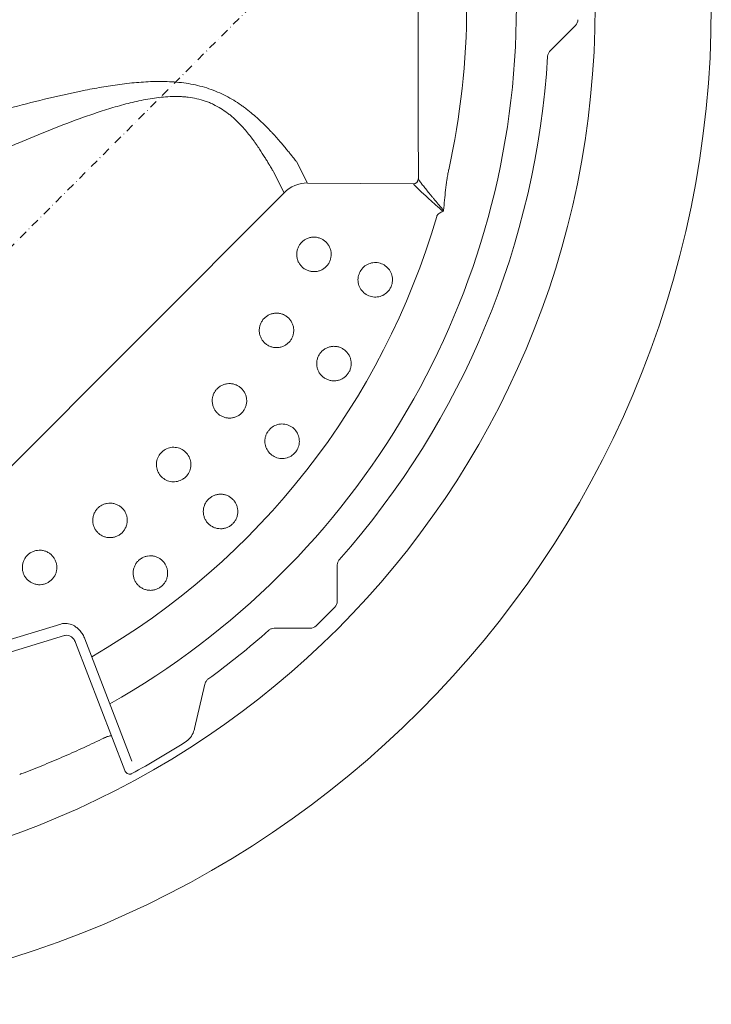
# Model space of a CAD drawing. Units: millimetres. Extents: x 57336 to 65554, y 28136 to 34215.
# Drawn here: x 60183 to 60600, y 28199 to 28792 of the extents above; entities that cross this region are included whole.
import ezdxf

# ---------------------------------------------------------------- set-up
doc = ezdxf.new("R2010")
doc.units = ezdxf.units.MM
doc.header["$LTSCALE"] = 10
doc.linetypes.add('SLD-Durchgehend', pattern=[0])
doc.linetypes.add('STRICHPUNKT', pattern=[1, 0.5, -0.25, 0, -0.25])

# ---------------------------------------------------------------- blocks, each defined once
blk = doc.blocks.new('883005-DN150 - ds')
at = {"color": 1, "linetype": 'STRICHPUNKT', "lineweight": 9}
blk.add_line((322.53, 0), (-278.01, -601.02), dxfattribs=at)
at = {"color": 7, "linetype": 'SLD-Durchgehend', "lineweight": 15}
for p, q in [((518.14, -11.46), (502.75, -26.85)), ((356.61, -106.31), (350.15, -93.75)), ((336.06, -99.58), (342.52, -112.14)), ((420.38, -106.82), (356.61, -106.31)), ((420.38, -106.82), (420.4, -106.86)), ((374.48, -358.27), (374.48, -336.51)), ((361.8, -373.02), (373.02, -361.8)), ((35.7, -424.59), (207.83, -371.96)), ((37.69, -431.64), (210.13, -378.92)), ((358.27, -374.48), (336.51, -374.48)), ((216.75, -383.02), (246.37, -460.18)), ((222.35, -380.87), (250.64, -454.55)), ((294.65, -408.21), (288.49, -434.9))]:
    blk.add_line(p, q, dxfattribs=at)
blk.add_line((342.52, -112.14), (9.86, -445.07))
for radius in [600, 530]:
    blk.add_circle((0, 0), radius, dxfattribs=at)
for centre, radius, start, end in [((0, 0), 452.5, 347.44102, 12.55898), ((0, 0), 482.5, 299.4731, 0), ((0, 0), 502.2, 318.43395, 356.56605), ((356.67, -126.39), 20.09, 90.19339, 134.80818), ((420.37, -103.82), 3.01, 270.1293, 359.66325), ((0, 0), 452.5, 300.03941, 343.781), ((0, 0), 502.2, 306.1983, 311.56605), ((0, 0), 525.67, 298.48197, 302.57562)]:
    blk.add_arc(centre, radius, start, end, dxfattribs=at)
at = {"color": 7, "linetype": 'SLD-Durchgehend', "lineweight": 15, "extrusion": (0, 0, -1)}
for centre, major_axis, start_param, end_param in [((514.58, -7.93), (-5.02, 0), 3.141593, 3.925396), ((369.48, -358.26), (3.55, -3.55), 5.499382, 6.283185), ((358.26, -369.48), (-3.55, 3.55), 3.141593, 3.925396)]:
    blk.add_ellipse(centre, major_axis=major_axis, ratio=0.996815, start_param=start_param, end_param=end_param, dxfattribs=at)
at = {"color": 7, "linetype": 'SLD-Durchgehend', "lineweight": 15}
for points, knots in [([(423.4, -103.87), (423.37, -69.25), (423.35, -34.63), (423.35, 34.63), (423.37, 69.25), (423.4, 103.87)], [0, 0, 0, 0, 0.5, 0.5, 1, 1, 1, 1]), ([(502.75, -26.85), (502.39, -27.28), (501.68, -28.16), (501.35, -29.36), (501.3, -30), (501.3, -30.08)], [0, 0, 0, 0, 0.465271, 0.930585, 1, 1, 1, 1]), ([(350.09, -93.64), (349.8, -93.31), (349.35, -92.75), (348.12, -91.2), (347.34, -90.22), (346.15, -88.73), (345.9, -88.42), (345.37, -87.77), (345.1, -87.44), (344.26, -86.41), (343.67, -85.68), (341.76, -83.38), (340.33, -81.69), (337.93, -78.96), (337.08, -78.02), (335.75, -76.56), (335.29, -76.07), (334.35, -75.07), (333.88, -74.57), (331.44, -72.04), (329.35, -69.96), (324.79, -65.79), (322.32, -63.69), (318.96, -61.13), (318.27, -60.62), (316.86, -59.6), (316.15, -59.1), (313.97, -57.63), (312.47, -56.69), (309.39, -54.89), (307.8, -54.03), (304.52, -52.41), (302.83, -51.66), (297.61, -49.56), (294.04, -48.43), (288.53, -47.13), (286.67, -46.76), (282.92, -46.14), (281.01, -45.89), (275.31, -45.3), (271.51, -45.14), (263.9, -45.13), (260.1, -45.29), (254.4, -45.7), (252.49, -45.87), (248.7, -46.26), (246.82, -46.48), (241.17, -47.2), (237.44, -47.76), (230, -49.01), (226.31, -49.69), (215.27, -51.87), (207.97, -53.51), (193.47, -56.97), (186.27, -58.81), (175.53, -61.66), (171.96, -62.63), (164.85, -64.58), (161.31, -65.57), (150.77, -68.55), (143.82, -70.56), (133.55, -73.59), (130.15, -74.6), (123.4, -76.62), (120.06, -77.63), (113.44, -79.64), (110.16, -80.64), (103.69, -82.63), (100.52, -83.61), (94.34, -85.53), (91.33, -86.47), (86.98, -87.83), (85.55, -88.28), (82.8, -89.14), (81.47, -89.56), (78.91, -90.37), (77.69, -90.76), (75.38, -91.49), (74.29, -91.84), (72.78, -92.32), (72.29, -92.47), (71.39, -92.76), (70.97, -92.89), (69.8, -93.27), (69.15, -93.48), (68.65, -93.64)], [0, 0, 0, 0, 0.03125, 0.03125, 0.0625, 0.0625, 0.070313, 0.070313, 0.078125, 0.078125, 0.09375, 0.09375, 0.125, 0.125, 0.140625, 0.140625, 0.148438, 0.148438, 0.15625, 0.15625, 0.1875, 0.1875, 0.21875, 0.21875, 0.226563, 0.226563, 0.234375, 0.234375, 0.25, 0.25, 0.265625, 0.265625, 0.28125, 0.28125, 0.3125, 0.3125, 0.328125, 0.328125, 0.34375, 0.34375, 0.375, 0.375, 0.40625, 0.40625, 0.421875, 0.421875, 0.4375, 0.4375, 0.46875, 0.46875, 0.5, 0.5, 0.5625, 0.5625, 0.625, 0.625, 0.65625, 0.65625, 0.6875, 0.6875, 0.75, 0.75, 0.78125, 0.78125, 0.8125, 0.8125, 0.84375, 0.84375, 0.875, 0.875, 0.90625, 0.90625, 0.921875, 0.921875, 0.9375, 0.9375, 0.953125, 0.953125, 0.96875, 0.96875, 0.976562, 0.976562, 0.984375, 0.984375, 1, 1, 1, 1]), ([(82.73, -127.64), (83.18, -127.42), (83.78, -127.13), (84.83, -126.62), (85.22, -126.43), (86.03, -126.04), (86.46, -125.83), (87.83, -125.18), (88.81, -124.71), (90.89, -123.72), (91.99, -123.19), (94.29, -122.1), (95.48, -121.53), (97.96, -120.36), (99.23, -119.76), (103.14, -117.91), (105.85, -116.64), (111.4, -114.04), (114.24, -112.7), (118.6, -110.68), (120.07, -109.99), (123.01, -108.63), (124.49, -107.94), (128.96, -105.88), (131.96, -104.5), (138.03, -101.72), (141.08, -100.33), (150.32, -96.14), (156.57, -93.35), (166.06, -89.17), (169.25, -87.78), (175.65, -85.01), (178.87, -83.63), (188.57, -79.54), (195.08, -76.85), (208.21, -71.64), (214.83, -69.12), (224.87, -65.55), (228.23, -64.39), (235.01, -62.18), (238.43, -61.13), (243.6, -59.65), (245.33, -59.17), (248.81, -58.26), (250.56, -57.83), (254.08, -57.01), (255.86, -56.63), (259.41, -55.93), (261.19, -55.62), (264.75, -55.07), (266.54, -54.84), (270.13, -54.47), (271.93, -54.33), (275.54, -54.18), (277.35, -54.16), (280.08, -54.25), (280.99, -54.3), (282.79, -54.43), (283.69, -54.52), (288.15, -55.05), (291.62, -55.82), (295.8, -57.26), (296.63, -57.57), (298.27, -58.24), (299.07, -58.59), (301.42, -59.71), (302.91, -60.53), (305.76, -62.29), (307.12, -63.23), (309.08, -64.7), (309.71, -65.21), (310.96, -66.24), (311.57, -66.76), (314.5, -69.39), (316.56, -71.54), (320.3, -75.81), (321.98, -77.92), (323.88, -80.49), (324.26, -80.99), (324.98, -82), (325.33, -82.5), (326.36, -83.97), (327.01, -84.91), (328.83, -87.65), (329.89, -89.33), (331.31, -91.62), (331.75, -92.35), (332.58, -93.71), (332.96, -94.35), (334.01, -96.11), (334.58, -97.08), (335.47, -98.61), (335.81, -99.16), (336.02, -99.49)], [0, 0, 0, 0, 0.015625, 0.015625, 0.023438, 0.023438, 0.03125, 0.03125, 0.046875, 0.046875, 0.0625, 0.0625, 0.078125, 0.078125, 0.09375, 0.09375, 0.125, 0.125, 0.15625, 0.15625, 0.171875, 0.171875, 0.1875, 0.1875, 0.21875, 0.21875, 0.25, 0.25, 0.3125, 0.3125, 0.34375, 0.34375, 0.375, 0.375, 0.4375, 0.4375, 0.5, 0.5, 0.53125, 0.53125, 0.5625, 0.5625, 0.578125, 0.578125, 0.59375, 0.59375, 0.609375, 0.609375, 0.625, 0.625, 0.640625, 0.640625, 0.65625, 0.65625, 0.671875, 0.671875, 0.679688, 0.679688, 0.6875, 0.6875, 0.71875, 0.71875, 0.726563, 0.726563, 0.734375, 0.734375, 0.75, 0.75, 0.765625, 0.765625, 0.773438, 0.773438, 0.78125, 0.78125, 0.8125, 0.8125, 0.84375, 0.84375, 0.851563, 0.851563, 0.859375, 0.859375, 0.875, 0.875, 0.90625, 0.90625, 0.921875, 0.921875, 0.9375, 0.9375, 0.96875, 0.96875, 1, 1, 1, 1]), ([(336.02, -99.49), (336.04, -99.52), (336.05, -99.55), (336.06, -99.58), (336.06, -99.58), (336.06, -99.58), (336.06, -99.58)], [0, 0, 0, 0, 0.0009807995, 0.0009807995, 0.0009807995, 0.0009808595, 0.0009808595, 0.0009808595, 0.0009808595]), ([(438.57, -122.77), (438.95, -118.69), (439.36, -114.61), (440.07, -108.51), (440.33, -106.48), (440.76, -103.44), (440.92, -102.43), (441.26, -100.41), (441.45, -99.4), (441.67, -98.39)], [0, 0, 0, 0, 0.5, 0.5, 0.75, 0.75, 0.875, 0.875, 1, 1, 1, 1]), ([(438.57, -122.77), (436.82, -120.72), (435.12, -118.71), (433.08, -116.27), (432.68, -115.79), (431.88, -114.83), (431.49, -114.35), (430.32, -112.94), (429.58, -112.03), (428.16, -110.29), (427.49, -109.45), (426.55, -108.26), (426.25, -107.88), (425.69, -107.16), (425.42, -106.81), (424.93, -106.16), (424.7, -105.86), (424.4, -105.43), (424.3, -105.3), (424.12, -105.05), (424.04, -104.93), (423.65, -104.37), (423.46, -104.05), (423.4, -103.87)], [0, 0, 0, 0, 0.25, 0.25, 0.3125, 0.3125, 0.375, 0.375, 0.5, 0.5, 0.625, 0.625, 0.6875, 0.6875, 0.75, 0.75, 0.8125, 0.8125, 0.84375, 0.84375, 0.875, 0.875, 1, 1, 1, 1]), ([(420.4, -106.86), (420.51, -107), (420.73, -107.29), (421.6, -108.19), (422.79, -109.35), (424.53, -111), (426.9, -113.21), (430.16, -116.18), (433.94, -119.57), (436.78, -122.09), (438.2, -123.35)], [0, 0, 0, 0, 0.089269, 0.178684, 0.269143, 0.359707, 0.502569, 0.645667, 0.822766, 1, 1, 1, 1]), ([(434.49, -126.39), (434.55, -126.19), (434.64, -126), (434.86, -125.66), (434.99, -125.49), (435.4, -125.04), (435.72, -124.78), (436.4, -124.31), (436.75, -124.1), (437.46, -123.71), (437.83, -123.52), (438.2, -123.35)], [0, 0, 0, 0, 0.125, 0.125, 0.25, 0.25, 0.5, 0.5, 0.75, 0.75, 1, 1, 1, 1]), ([(438.2, -123.35), (438.26, -123.33), (438.31, -123.3), (438.4, -123.22), (438.44, -123.17), (438.5, -123.06), (438.52, -123.01), (438.55, -122.89), (438.56, -122.83), (438.57, -122.77)], [0, 0, 0, 0, 0.25, 0.25, 0.5, 0.5, 0.75, 0.75, 1, 1, 1, 1]), ([(351.31, -144.36), (350.99, -144.97), (350.72, -145.59), (350.42, -146.57), (350.34, -146.9), (350.2, -147.57), (350.15, -147.91), (350.05, -148.93), (350.04, -149.61), (350.14, -150.62), (350.19, -150.96), (350.32, -151.64), (350.4, -151.97), (350.69, -152.94), (350.95, -153.57), (351.43, -154.48), (351.61, -154.77), (351.98, -155.34), (352.18, -155.61), (352.61, -156.13), (352.84, -156.39), (353.31, -156.87), (353.57, -157.1), (354.36, -157.75), (354.92, -158.13), (356.11, -158.77), (356.75, -159.04), (358.04, -159.44), (358.7, -159.58), (359.72, -159.68), (360.06, -159.7), (360.74, -159.71), (361.08, -159.69), (362.09, -159.6), (362.76, -159.47), (364.08, -159.08), (364.7, -158.82), (365.6, -158.35), (365.9, -158.18), (366.47, -157.8), (366.75, -157.6), (367.54, -156.95), (368.02, -156.47), (368.67, -155.69), (368.88, -155.41), (369.27, -154.85), (369.44, -154.55), (369.93, -153.65), (370.2, -153.01), (370.6, -151.71), (370.73, -151.05), (370.84, -150.02), (370.86, -149.68), (370.86, -149), (370.84, -148.66), (370.78, -147.98), (370.73, -147.65), (370.6, -146.98), (370.52, -146.65), (370.22, -145.66), (369.96, -145.04), (369.49, -144.14), (369.31, -143.85), (368.94, -143.28), (368.73, -143), (368.09, -142.21), (367.61, -141.73), (366.83, -141.08), (366.55, -140.87), (365.98, -140.49), (365.69, -140.32), (364.8, -139.84), (364.18, -139.57), (363.2, -139.27), (362.86, -139.19), (362.2, -139.05), (361.87, -139), (361.19, -138.93), (360.85, -138.91), (360.17, -138.91), (359.83, -138.92), (358.81, -139.02), (358.15, -139.15), (356.85, -139.53), (356.21, -139.8), (355, -140.43), (354.44, -140.8), (353.64, -141.45), (353.39, -141.68), (352.9, -142.16), (352.67, -142.41), (352.02, -143.19), (351.64, -143.76), (351.31, -144.36)], [0, 0, 0, 0, 0.03125, 0.03125, 0.046875, 0.046875, 0.0625, 0.0625, 0.09375, 0.09375, 0.109375, 0.109375, 0.125, 0.125, 0.15625, 0.15625, 0.171875, 0.171875, 0.1875, 0.1875, 0.203125, 0.203125, 0.21875, 0.21875, 0.25, 0.25, 0.28125, 0.28125, 0.3125, 0.3125, 0.328125, 0.328125, 0.34375, 0.34375, 0.375, 0.375, 0.40625, 0.40625, 0.421875, 0.421875, 0.4375, 0.4375, 0.46875, 0.46875, 0.484375, 0.484375, 0.5, 0.5, 0.53125, 0.53125, 0.5625, 0.5625, 0.578125, 0.578125, 0.59375, 0.59375, 0.609375, 0.609375, 0.625, 0.625, 0.65625, 0.65625, 0.671875, 0.671875, 0.6875, 0.6875, 0.71875, 0.71875, 0.734375, 0.734375, 0.75, 0.75, 0.78125, 0.78125, 0.796875, 0.796875, 0.8125, 0.8125, 0.828125, 0.828125, 0.84375, 0.84375, 0.875, 0.875, 0.90625, 0.90625, 0.9375, 0.9375, 0.953125, 0.953125, 0.96875, 0.96875, 1, 1, 1, 1]), ([(388.27, -159.67), (387.83, -160.7), (386.93, -162.81), (386.97, -166.36), (388.13, -169.72), (390.36, -172.52), (393.38, -174.41), (396.85, -175.2), (400.38, -174.79), (403.58, -173.24), (405.76, -171.03), (407.26, -168.35), (407.99, -165.33), (407.63, -161.79), (406.11, -158.55), (403.6, -156.01), (400.4, -154.45), (396.86, -154.03), (393.41, -154.82), (390.3, -156.68), (388.96, -158.66), (388.27, -159.67)], [0, 0, 0, 0, 0.051193, 0.10485, 0.158759, 0.21277, 0.266763, 0.320603, 0.37422, 0.42768, 0.481507, 0.514439, 0.56798, 0.621688, 0.675636, 0.729644, 0.783631, 0.837422, 0.890984, 0.944384, 1, 1, 1, 1]), ([(346.89, -200.28), (347.06, -199.98), (347.22, -199.67), (347.5, -199.05), (347.63, -198.73), (347.95, -197.77), (348.11, -197.11), (348.29, -195.74), (348.31, -195.06), (348.24, -194.05), (348.2, -193.71), (348.09, -193.04), (348.01, -192.7), (347.75, -191.71), (347.51, -191.08), (347.06, -190.17), (346.89, -189.87), (346.53, -189.29), (346.33, -189.01), (345.72, -188.2), (345.25, -187.71), (344.48, -187.03), (344.21, -186.82), (343.66, -186.43), (343.38, -186.24), (342.79, -185.9), (342.49, -185.75), (341.87, -185.47), (341.55, -185.34), (340.58, -185.01), (339.92, -184.86), (338.92, -184.73), (338.58, -184.7), (337.89, -184.68), (337.55, -184.68), (336.53, -184.75), (335.87, -184.86), (334.88, -185.12), (334.55, -185.23), (333.91, -185.47), (333.6, -185.6), (332.69, -186.05), (332.11, -186.41), (331.02, -187.24), (330.52, -187.71), (329.85, -188.47), (329.64, -188.74), (329.24, -189.3), (329.05, -189.59), (328.54, -190.48), (328.25, -191.11), (327.82, -192.4), (327.67, -193.05), (327.49, -194.4), (327.47, -195.09), (327.56, -196.45), (327.67, -197.12), (327.93, -198.1), (328.04, -198.43), (328.28, -199.07), (328.42, -199.38), (328.72, -199.99), (328.88, -200.28), (329.24, -200.86), (329.43, -201.14), (330.06, -201.96), (330.52, -202.45), (331.28, -203.12), (331.55, -203.33), (332.1, -203.73), (332.39, -203.91), (333.28, -204.42), (333.89, -204.7), (334.86, -205.03), (335.19, -205.13), (335.85, -205.28), (336.18, -205.34), (337.19, -205.48), (337.87, -205.5), (338.89, -205.43), (339.23, -205.39), (339.9, -205.28), (340.23, -205.21), (340.89, -205.04), (341.21, -204.94), (341.85, -204.7), (342.17, -204.56), (343.09, -204.11), (343.66, -203.75), (344.74, -202.93), (345.25, -202.45), (346.15, -201.43), (346.55, -200.87), (346.89, -200.28)], [0, 0, 0, 0, 0.015625, 0.015625, 0.03125, 0.03125, 0.0625, 0.0625, 0.09375, 0.09375, 0.109375, 0.109375, 0.125, 0.125, 0.15625, 0.15625, 0.171875, 0.171875, 0.1875, 0.1875, 0.21875, 0.21875, 0.234375, 0.234375, 0.25, 0.25, 0.265625, 0.265625, 0.28125, 0.28125, 0.3125, 0.3125, 0.328125, 0.328125, 0.34375, 0.34375, 0.375, 0.375, 0.390625, 0.390625, 0.40625, 0.40625, 0.4375, 0.4375, 0.46875, 0.46875, 0.484375, 0.484375, 0.5, 0.5, 0.53125, 0.53125, 0.5625, 0.5625, 0.59375, 0.59375, 0.625, 0.625, 0.640625, 0.640625, 0.65625, 0.65625, 0.671875, 0.671875, 0.6875, 0.6875, 0.71875, 0.71875, 0.734375, 0.734375, 0.75, 0.75, 0.78125, 0.78125, 0.796875, 0.796875, 0.8125, 0.8125, 0.84375, 0.84375, 0.859375, 0.859375, 0.875, 0.875, 0.890625, 0.890625, 0.90625, 0.90625, 0.9375, 0.9375, 0.96875, 0.96875, 1, 1, 1, 1]), ([(381.53, -220.28), (381.7, -219.98), (381.86, -219.67), (382.14, -219.05), (382.27, -218.73), (382.59, -217.77), (382.75, -217.11), (382.93, -215.74), (382.95, -215.06), (382.88, -214.05), (382.84, -213.71), (382.73, -213.04), (382.66, -212.7), (382.39, -211.71), (382.15, -211.08), (381.7, -210.17), (381.53, -209.87), (381.17, -209.29), (380.98, -209.01), (380.36, -208.2), (379.89, -207.71), (379.12, -207.03), (378.85, -206.82), (378.3, -206.43), (378.02, -206.24), (377.43, -205.9), (377.13, -205.75), (376.51, -205.47), (376.19, -205.34), (375.22, -205.01), (374.56, -204.86), (373.56, -204.73), (373.22, -204.7), (372.53, -204.68), (372.19, -204.68), (371.18, -204.75), (370.51, -204.86), (369.52, -205.12), (369.19, -205.23), (368.55, -205.47), (368.24, -205.6), (367.33, -206.05), (366.75, -206.41), (365.66, -207.24), (365.16, -207.71), (364.49, -208.47), (364.28, -208.74), (363.88, -209.3), (363.69, -209.59), (363.18, -210.48), (362.9, -211.11), (362.46, -212.4), (362.31, -213.05), (362.13, -214.4), (362.11, -215.09), (362.2, -216.45), (362.31, -217.12), (362.58, -218.1), (362.68, -218.43), (362.92, -219.07), (363.06, -219.38), (363.36, -219.99), (363.52, -220.28), (363.88, -220.86), (364.07, -221.14), (364.7, -221.96), (365.16, -222.45), (365.93, -223.12), (366.19, -223.33), (366.75, -223.73), (367.03, -223.91), (367.92, -224.42), (368.53, -224.7), (369.5, -225.03), (369.83, -225.13), (370.49, -225.28), (370.83, -225.34), (371.83, -225.48), (372.51, -225.5), (373.53, -225.43), (373.87, -225.39), (374.54, -225.28), (374.88, -225.21), (375.53, -225.04), (375.85, -224.94), (376.49, -224.7), (376.81, -224.56), (377.73, -224.11), (378.3, -223.75), (379.38, -222.93), (379.89, -222.45), (380.79, -221.43), (381.19, -220.87), (381.53, -220.28)], [0, 0, 0, 0, 0.015625, 0.015625, 0.03125, 0.03125, 0.0625, 0.0625, 0.09375, 0.09375, 0.109375, 0.109375, 0.125, 0.125, 0.15625, 0.15625, 0.171875, 0.171875, 0.1875, 0.1875, 0.21875, 0.21875, 0.234375, 0.234375, 0.25, 0.25, 0.265625, 0.265625, 0.28125, 0.28125, 0.3125, 0.3125, 0.328125, 0.328125, 0.34375, 0.34375, 0.375, 0.375, 0.390625, 0.390625, 0.40625, 0.40625, 0.4375, 0.4375, 0.46875, 0.46875, 0.484375, 0.484375, 0.5, 0.5, 0.53125, 0.53125, 0.5625, 0.5625, 0.59375, 0.59375, 0.625, 0.625, 0.640625, 0.640625, 0.65625, 0.65625, 0.671875, 0.671875, 0.6875, 0.6875, 0.71875, 0.71875, 0.734375, 0.734375, 0.75, 0.75, 0.78125, 0.78125, 0.796875, 0.796875, 0.8125, 0.8125, 0.84375, 0.84375, 0.859375, 0.859375, 0.875, 0.875, 0.890625, 0.890625, 0.90625, 0.90625, 0.9375, 0.9375, 0.96875, 0.96875, 1, 1, 1, 1]), ([(317.78, -243.84), (317.99, -243.57), (318.19, -243.29), (318.55, -242.71), (318.71, -242.41), (319.16, -241.49), (319.4, -240.86), (319.76, -239.53), (319.87, -238.86), (319.93, -237.84), (319.94, -237.5), (319.91, -236.82), (319.88, -236.48), (319.75, -235.46), (319.6, -234.8), (319.27, -233.84), (319.14, -233.52), (318.86, -232.9), (318.7, -232.6), (318.19, -231.72), (317.8, -231.17), (317.12, -230.4), (316.88, -230.15), (316.39, -229.69), (316.13, -229.47), (315.59, -229.06), (315.31, -228.86), (314.74, -228.51), (314.44, -228.34), (313.52, -227.89), (312.89, -227.65), (311.9, -227.38), (311.57, -227.31), (310.9, -227.2), (310.56, -227.16), (309.54, -227.09), (308.86, -227.12), (307.85, -227.25), (307.51, -227.31), (306.85, -227.46), (306.52, -227.56), (305.56, -227.88), (304.94, -228.16), (303.75, -228.85), (303.19, -229.25), (302.43, -229.92), (302.18, -230.15), (301.72, -230.65), (301.49, -230.91), (300.87, -231.73), (300.5, -232.32), (299.9, -233.54), (299.67, -234.17), (299.31, -235.48), (299.2, -236.17), (299.11, -237.52), (299.14, -238.2), (299.27, -239.21), (299.33, -239.55), (299.49, -240.22), (299.58, -240.54), (299.8, -241.18), (299.92, -241.5), (300.2, -242.12), (300.36, -242.42), (300.87, -243.31), (301.27, -243.86), (301.94, -244.62), (302.17, -244.87), (302.67, -245.33), (302.93, -245.55), (303.74, -246.18), (304.32, -246.53), (305.23, -246.98), (305.54, -247.12), (306.18, -247.36), (306.51, -247.47), (307.49, -247.73), (308.15, -247.84), (309.18, -247.91), (309.52, -247.92), (310.2, -247.9), (310.54, -247.87), (311.21, -247.78), (311.54, -247.72), (312.21, -247.57), (312.54, -247.47), (313.51, -247.14), (314.13, -246.86), (315.31, -246.19), (315.87, -245.78), (316.9, -244.89), (317.36, -244.39), (317.78, -243.84)], [0, 0, 0, 0, 0.015625, 0.015625, 0.03125, 0.03125, 0.0625, 0.0625, 0.09375, 0.09375, 0.109375, 0.109375, 0.125, 0.125, 0.15625, 0.15625, 0.171875, 0.171875, 0.1875, 0.1875, 0.21875, 0.21875, 0.234375, 0.234375, 0.25, 0.25, 0.265625, 0.265625, 0.28125, 0.28125, 0.3125, 0.3125, 0.328125, 0.328125, 0.34375, 0.34375, 0.375, 0.375, 0.390625, 0.390625, 0.40625, 0.40625, 0.4375, 0.4375, 0.46875, 0.46875, 0.484375, 0.484375, 0.5, 0.5, 0.53125, 0.53125, 0.5625, 0.5625, 0.59375, 0.59375, 0.625, 0.625, 0.640625, 0.640625, 0.65625, 0.65625, 0.671875, 0.671875, 0.6875, 0.6875, 0.71875, 0.71875, 0.734375, 0.734375, 0.75, 0.75, 0.78125, 0.78125, 0.796875, 0.796875, 0.8125, 0.8125, 0.84375, 0.84375, 0.859375, 0.859375, 0.875, 0.875, 0.890625, 0.890625, 0.90625, 0.90625, 0.9375, 0.9375, 0.96875, 0.96875, 1, 1, 1, 1]), ([(349.52, -268.19), (349.62, -268.05), (350.42, -266.98), (351.48, -264.66), (351.84, -261.14), (351.01, -257.69), (349.08, -254.7), (346.26, -252.52), (342.88, -251.39), (339.3, -251.45), (335.96, -252.69), (333.69, -254.58), (332.28, -256.52), (331.46, -258.24), (330.82, -260.65), (330.83, -263.69), (332.02, -267.03), (334.25, -269.8), (337.28, -271.68), (340.78, -272.45), (344.31, -272.01), (347.39, -270.53), (348.85, -268.93), (349.52, -268.19)], [0, 0, 0, 0, 0.008092, 0.06148, 0.114838, 0.16834, 0.222068, 0.275987, 0.329983, 0.383938, 0.437726, 0.491262, 0.517238, 0.547712, 0.578188, 0.631572, 0.685153, 0.738945, 0.792916, 0.846934, 0.90083, 0.954492, 1, 1, 1, 1]), ([(269.33, -267.81), (268.53, -268.6), (266.89, -270.21), (265.57, -273.5), (265.35, -277.05), (266.34, -280.49), (268.41, -283.39), (271.32, -285.45), (274.73, -286.42), (278.28, -286.21), (281.14, -285), (283.55, -283.1), (285.38, -280.59), (286.4, -277.18), (286.24, -273.61), (284.89, -270.3), (282.53, -267.63), (279.42, -265.89), (275.93, -265.3), (272.35, -265.83), (270.35, -267.15), (269.33, -267.81)], [0, 0, 0, 0, 0.051199, 0.104858, 0.158771, 0.212782, 0.266775, 0.320614, 0.374228, 0.427688, 0.481521, 0.514448, 0.567989, 0.621697, 0.675646, 0.729654, 0.783641, 0.837433, 0.890994, 0.944392, 1, 1, 1, 1]), ([(297.61, -296.1), (297.08, -296.53), (296.6, -297.01), (295.94, -297.8), (295.74, -298.07), (295.36, -298.64), (295.18, -298.93), (294.69, -299.83), (294.43, -300.46), (294.13, -301.43), (294.05, -301.77), (293.91, -302.44), (293.86, -302.78), (293.76, -303.79), (293.75, -304.46), (293.85, -305.49), (293.9, -305.83), (294.03, -306.49), (294.11, -306.82), (294.3, -307.47), (294.42, -307.79), (294.67, -308.42), (294.82, -308.73), (295.3, -309.63), (295.67, -310.2), (296.53, -311.25), (297.01, -311.74), (298.06, -312.61), (298.62, -312.98), (299.51, -313.47), (299.82, -313.62), (300.45, -313.88), (300.77, -314), (301.74, -314.3), (302.41, -314.44), (303.77, -314.58), (304.45, -314.58), (305.46, -314.49), (305.8, -314.44), (306.47, -314.31), (306.8, -314.23), (307.78, -313.94), (308.41, -313.68), (309.32, -313.21), (309.61, -313.03), (310.18, -312.65), (310.46, -312.45), (311.26, -311.8), (311.75, -311.32), (312.61, -310.27), (312.99, -309.71), (313.48, -308.8), (313.63, -308.49), (313.89, -307.86), (314.01, -307.54), (314.21, -306.89), (314.29, -306.57), (314.43, -305.9), (314.48, -305.56), (314.58, -304.54), (314.58, -303.86), (314.49, -302.85), (314.44, -302.51), (314.31, -301.84), (314.22, -301.51), (313.93, -300.53), (313.67, -299.9), (313.2, -299), (313.02, -298.71), (312.65, -298.14), (312.44, -297.87), (311.8, -297.08), (311.33, -296.6), (310.54, -295.94), (310.26, -295.74), (309.7, -295.36), (309.41, -295.18), (308.82, -294.86), (308.51, -294.72), (307.88, -294.45), (307.56, -294.33), (306.58, -294.03), (305.92, -293.9), (304.57, -293.76), (303.88, -293.75), (302.53, -293.88), (301.86, -294.01), (300.88, -294.3), (300.55, -294.41), (299.92, -294.67), (299.61, -294.82), (298.71, -295.29), (298.15, -295.67), (297.61, -296.1)], [0, 0, 0, 0, 0.03125, 0.03125, 0.046875, 0.046875, 0.0625, 0.0625, 0.09375, 0.09375, 0.109375, 0.109375, 0.125, 0.125, 0.15625, 0.15625, 0.171875, 0.171875, 0.1875, 0.1875, 0.203125, 0.203125, 0.21875, 0.21875, 0.25, 0.25, 0.28125, 0.28125, 0.3125, 0.3125, 0.328125, 0.328125, 0.34375, 0.34375, 0.375, 0.375, 0.40625, 0.40625, 0.421875, 0.421875, 0.4375, 0.4375, 0.46875, 0.46875, 0.484375, 0.484375, 0.5, 0.5, 0.53125, 0.53125, 0.5625, 0.5625, 0.578125, 0.578125, 0.59375, 0.59375, 0.609375, 0.609375, 0.625, 0.625, 0.65625, 0.65625, 0.671875, 0.671875, 0.6875, 0.6875, 0.71875, 0.71875, 0.734375, 0.734375, 0.75, 0.75, 0.78125, 0.78125, 0.796875, 0.796875, 0.8125, 0.8125, 0.828125, 0.828125, 0.84375, 0.84375, 0.875, 0.875, 0.90625, 0.90625, 0.9375, 0.9375, 0.953125, 0.953125, 0.96875, 0.96875, 1, 1, 1, 1]), ([(232.07, -300.68), (231.48, -301.04), (230.94, -301.45), (230.19, -302.14), (229.95, -302.39), (229.5, -302.9), (229.28, -303.17), (228.69, -304), (228.34, -304.58), (227.92, -305.51), (227.79, -305.83), (227.57, -306.48), (227.47, -306.81), (227.24, -307.8), (227.15, -308.47), (227.11, -309.5), (227.12, -309.84), (227.16, -310.52), (227.19, -310.85), (227.3, -311.52), (227.37, -311.85), (227.55, -312.51), (227.65, -312.84), (228.01, -313.8), (228.3, -314.4), (229.01, -315.56), (229.43, -316.11), (230.35, -317.1), (230.86, -317.55), (231.68, -318.15), (231.97, -318.34), (232.56, -318.68), (232.86, -318.84), (233.78, -319.26), (234.43, -319.49), (235.76, -319.8), (236.43, -319.9), (237.45, -319.94), (237.79, -319.93), (238.47, -319.89), (238.81, -319.85), (239.82, -319.69), (240.48, -319.52), (241.44, -319.17), (241.75, -319.03), (242.37, -318.73), (242.67, -318.57), (243.55, -318.03), (244.1, -317.61), (245.09, -316.68), (245.54, -316.18), (246.14, -315.34), (246.33, -315.05), (246.67, -314.47), (246.83, -314.16), (247.11, -313.55), (247.24, -313.23), (247.46, -312.59), (247.55, -312.26), (247.79, -311.26), (247.88, -310.59), (247.92, -309.57), (247.91, -309.23), (247.87, -308.55), (247.83, -308.21), (247.67, -307.2), (247.5, -306.55), (247.14, -305.59), (247.01, -305.28), (246.71, -304.66), (246.54, -304.36), (246.01, -303.5), (245.6, -302.96), (244.9, -302.21), (244.66, -301.97), (244.15, -301.52), (243.88, -301.31), (243.34, -300.91), (243.05, -300.73), (242.47, -300.39), (242.16, -300.23), (241.23, -299.8), (240.59, -299.58), (239.27, -299.26), (238.59, -299.17), (237.23, -299.12), (236.55, -299.16), (235.54, -299.32), (235.2, -299.39), (234.54, -299.57), (234.22, -299.67), (233.26, -300.02), (232.65, -300.32), (232.07, -300.68)], [0, 0, 0, 0, 0.03125, 0.03125, 0.046875, 0.046875, 0.0625, 0.0625, 0.09375, 0.09375, 0.109375, 0.109375, 0.125, 0.125, 0.15625, 0.15625, 0.171875, 0.171875, 0.1875, 0.1875, 0.203125, 0.203125, 0.21875, 0.21875, 0.25, 0.25, 0.28125, 0.28125, 0.3125, 0.3125, 0.328125, 0.328125, 0.34375, 0.34375, 0.375, 0.375, 0.40625, 0.40625, 0.421875, 0.421875, 0.4375, 0.4375, 0.46875, 0.46875, 0.484375, 0.484375, 0.5, 0.5, 0.53125, 0.53125, 0.5625, 0.5625, 0.578125, 0.578125, 0.59375, 0.59375, 0.609375, 0.609375, 0.625, 0.625, 0.65625, 0.65625, 0.671875, 0.671875, 0.6875, 0.6875, 0.71875, 0.71875, 0.734375, 0.734375, 0.75, 0.75, 0.78125, 0.78125, 0.796875, 0.796875, 0.8125, 0.8125, 0.828125, 0.828125, 0.84375, 0.84375, 0.875, 0.875, 0.90625, 0.90625, 0.9375, 0.9375, 0.953125, 0.953125, 0.96875, 0.96875, 1, 1, 1, 1]), ([(200.28, -346.89), (200.58, -346.72), (200.87, -346.53), (201.42, -346.13), (201.69, -345.92), (202.45, -345.25), (202.92, -344.75), (203.75, -343.66), (204.11, -343.08), (204.56, -342.17), (204.69, -341.86), (204.93, -341.22), (205.04, -340.89), (205.3, -339.9), (205.41, -339.24), (205.48, -338.22), (205.48, -337.87), (205.46, -337.19), (205.43, -336.85), (205.3, -335.85), (205.14, -335.19), (204.81, -334.22), (204.69, -333.9), (204.41, -333.28), (204.25, -332.98), (203.91, -332.39), (203.73, -332.11), (203.33, -331.56), (203.12, -331.29), (202.45, -330.52), (201.95, -330.06), (201.15, -329.44), (200.87, -329.24), (200.29, -328.88), (199.99, -328.71), (199.07, -328.26), (198.44, -328.02), (197.45, -327.76), (197.12, -327.69), (196.44, -327.57), (196.11, -327.54), (195.09, -327.47), (194.41, -327.49), (193.05, -327.67), (192.39, -327.82), (191.42, -328.15), (191.11, -328.27), (190.48, -328.56), (190.18, -328.71), (189.28, -329.23), (188.72, -329.63), (187.7, -330.53), (187.24, -331.02), (186.42, -332.1), (186.05, -332.69), (185.45, -333.91), (185.21, -334.54), (184.95, -335.53), (184.87, -335.87), (184.76, -336.54), (184.73, -336.88), (184.68, -337.55), (184.68, -337.89), (184.7, -338.57), (184.73, -338.91), (184.86, -339.93), (185.02, -340.59), (185.34, -341.55), (185.47, -341.86), (185.75, -342.49), (185.9, -342.79), (186.41, -343.67), (186.81, -344.22), (187.48, -344.99), (187.72, -345.24), (188.21, -345.7), (188.47, -345.92), (189.28, -346.54), (189.85, -346.9), (190.77, -347.36), (191.09, -347.49), (191.72, -347.73), (192.05, -347.84), (192.7, -348.01), (193.03, -348.09), (193.7, -348.2), (194.04, -348.24), (195.07, -348.31), (195.75, -348.29), (197.09, -348.11), (197.77, -347.95), (199.06, -347.52), (199.68, -347.24), (200.28, -346.89)], [0, 0, 0, 0, 0.015625, 0.015625, 0.03125, 0.03125, 0.0625, 0.0625, 0.09375, 0.09375, 0.109375, 0.109375, 0.125, 0.125, 0.15625, 0.15625, 0.171875, 0.171875, 0.1875, 0.1875, 0.21875, 0.21875, 0.234375, 0.234375, 0.25, 0.25, 0.265625, 0.265625, 0.28125, 0.28125, 0.3125, 0.3125, 0.328125, 0.328125, 0.34375, 0.34375, 0.375, 0.375, 0.390625, 0.390625, 0.40625, 0.40625, 0.4375, 0.4375, 0.46875, 0.46875, 0.484375, 0.484375, 0.5, 0.5, 0.53125, 0.53125, 0.5625, 0.5625, 0.59375, 0.59375, 0.625, 0.625, 0.640625, 0.640625, 0.65625, 0.65625, 0.671875, 0.671875, 0.6875, 0.6875, 0.71875, 0.71875, 0.734375, 0.734375, 0.75, 0.75, 0.78125, 0.78125, 0.796875, 0.796875, 0.8125, 0.8125, 0.84375, 0.84375, 0.859375, 0.859375, 0.875, 0.875, 0.890625, 0.890625, 0.90625, 0.90625, 0.9375, 0.9375, 0.96875, 0.96875, 1, 1, 1, 1]), ([(256.42, -332.41), (255.83, -332.77), (255.29, -333.18), (254.54, -333.88), (254.3, -334.12), (253.85, -334.64), (253.64, -334.9), (253.04, -335.73), (252.7, -336.32), (252.27, -337.25), (252.14, -337.57), (251.92, -338.21), (251.83, -338.54), (251.59, -339.53), (251.5, -340.2), (251.46, -341.23), (251.47, -341.57), (251.51, -342.25), (251.55, -342.59), (251.65, -343.25), (251.72, -343.59), (251.9, -344.24), (252, -344.57), (252.36, -345.53), (252.65, -346.14), (253.36, -347.29), (253.78, -347.84), (254.7, -348.84), (255.21, -349.28), (256.03, -349.88), (256.32, -350.07), (256.91, -350.42), (257.21, -350.57), (258.13, -351), (258.78, -351.22), (260.11, -351.54), (260.78, -351.63), (261.8, -351.67), (262.14, -351.67), (262.82, -351.63), (263.16, -351.59), (264.17, -351.43), (264.83, -351.26), (265.79, -350.9), (266.1, -350.77), (266.72, -350.47), (267.02, -350.3), (267.9, -349.76), (268.45, -349.34), (269.44, -348.42), (269.89, -347.91), (270.49, -347.08), (270.68, -346.79), (271.02, -346.2), (271.18, -345.9), (271.46, -345.28), (271.59, -344.97), (271.81, -344.32), (271.9, -343.99), (272.14, -342.99), (272.23, -342.32), (272.27, -341.3), (272.26, -340.96), (272.22, -340.28), (272.18, -339.94), (272.02, -338.93), (271.85, -338.28), (271.49, -337.33), (271.36, -337.01), (271.06, -336.4), (270.89, -336.1), (270.36, -335.24), (269.95, -334.7), (269.25, -333.94), (269.01, -333.71), (268.5, -333.26), (268.24, -333.04), (267.69, -332.65), (267.4, -332.46), (266.82, -332.12), (266.51, -331.96), (265.58, -331.53), (264.94, -331.31), (263.62, -331), (262.94, -330.9), (261.58, -330.85), (260.9, -330.89), (259.89, -331.05), (259.55, -331.13), (258.89, -331.3), (258.57, -331.4), (257.61, -331.75), (257, -332.05), (256.42, -332.41)], [0, 0, 0, 0, 0.03125, 0.03125, 0.046875, 0.046875, 0.0625, 0.0625, 0.09375, 0.09375, 0.109375, 0.109375, 0.125, 0.125, 0.15625, 0.15625, 0.171875, 0.171875, 0.1875, 0.1875, 0.203125, 0.203125, 0.21875, 0.21875, 0.25, 0.25, 0.28125, 0.28125, 0.3125, 0.3125, 0.328125, 0.328125, 0.34375, 0.34375, 0.375, 0.375, 0.40625, 0.40625, 0.421875, 0.421875, 0.4375, 0.4375, 0.46875, 0.46875, 0.484375, 0.484375, 0.5, 0.5, 0.53125, 0.53125, 0.5625, 0.5625, 0.578125, 0.578125, 0.59375, 0.59375, 0.609375, 0.609375, 0.625, 0.625, 0.65625, 0.65625, 0.671875, 0.671875, 0.6875, 0.6875, 0.71875, 0.71875, 0.734375, 0.734375, 0.75, 0.75, 0.78125, 0.78125, 0.796875, 0.796875, 0.8125, 0.8125, 0.828125, 0.828125, 0.84375, 0.84375, 0.875, 0.875, 0.90625, 0.90625, 0.9375, 0.9375, 0.953125, 0.953125, 0.96875, 0.96875, 1, 1, 1, 1]), ([(375.74, -333.2), (375.41, -333.66), (374.75, -334.57), (374.5, -335.79), (374.49, -336.43), (374.48, -336.51)], [0, 0, 0, 0, 0.4644482, 0.9288601, 1, 1, 1, 1]), ([(222.35, -380.87), (221.98, -380.01), (221.22, -378.3), (219.68, -376.15), (217.94, -374.41), (215.69, -372.78), (213.19, -371.77), (210.68, -371.5), (209.08, -371.62), (208.15, -371.87), (207.83, -371.96)], [0, 0, 0, 0, 0.1499208, 0.2997499, 0.4217225, 0.5435876, 0.7443555, 0.8458109, 0.9471867, 1, 1, 1, 1]), ([(216.75, -383.02), (216.37, -382.25), (215.68, -380.85), (214.03, -379.45), (212.3, -378.74), (210.96, -378.69), (210.27, -378.88), (210.13, -378.92)], [0, 0, 0, 0, 0.297946, 0.544782, 0.745889, 0.94822, 1, 1, 1, 1]), ([(336.51, -374.48), (335.95, -374.54), (334.83, -374.65), (333.75, -375.27), (333.26, -375.69), (333.2, -375.74)], [0, 0, 0, 0, 0.46527, 0.930587, 1, 1, 1, 1]), ([(296.59, -405.26), (296.16, -405.64), (295.24, -406.45), (294.85, -407.6), (294.65, -408.21)], [0, 0, 0, 0, 0.473379, 1, 1, 1, 1]), ([(283.03, -442.97), (283.57, -442.58), (284.67, -441.79), (286.46, -439.77), (287.8, -437.42), (288.32, -435.51), (288.49, -434.9)], [0, 0, 0, 0, 0.200121, 0.406488, 0.809706, 1, 1, 1, 1]), ([(234.03, -440.54), (233.97, -440.57), (230, -442.55), (222.01, -446.26), (210.06, -451.64), (197.98, -456.72), (188.98, -460.35), (183.98, -462.21), (183.08, -462.54)], [0, 0, 0, 0, 0.003502, 0.240049, 0.476064, 0.712196, 0.948078, 1, 1, 1, 1]), ([(238.35, -439.29), (238.18, -439.3), (237.79, -439.31), (236.93, -439.47), (235.89, -439.77), (234.89, -440.14), (234.26, -440.45), (234.03, -440.56)], [0, 0, 0, 0, 0.183296, 0.400465, 0.621074, 0.861661, 1, 1, 1, 1]), ([(246.37, -460.18), (246.55, -460.54), (246.91, -461.27), (247.86, -462.03), (248.93, -462.41), (249.92, -462.38), (250.46, -462.14), (250.68, -462.04)], [0, 0, 0, 0, 0.226925, 0.454237, 0.669176, 0.86341, 1, 1, 1, 1])]:
    blk.add_open_spline(points, degree=3, knots=knots, dxfattribs=at)
for points in [[(350.15, -93.75), (350.13, -93.71), (350.11, -93.68), (350.09, -93.64)], [(423.4, -103.87), (423.39, -103.86), (423.39, -103.85), (423.38, -103.83)]]:
    blk.add_open_spline(points, degree=3, dxfattribs=at)

msp = doc.modelspace()

# ---------------------------------------------------------------- block references
msp.add_blockref('883005-DN150 - ds', (60000, 28800))

doc.saveas('drawing.dxf')
